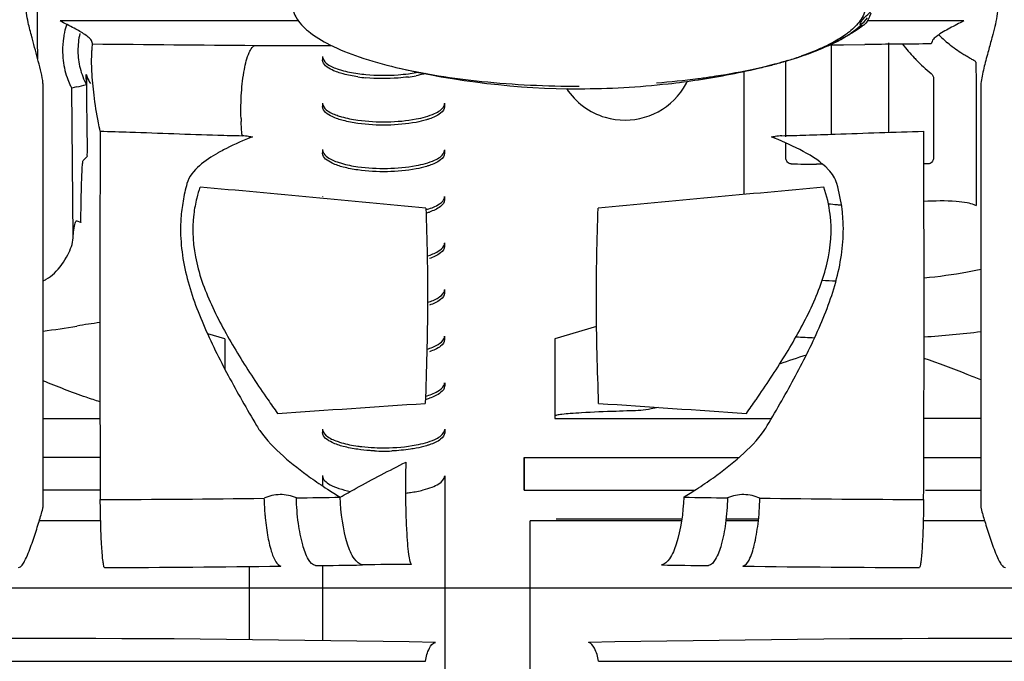
# Model space of a CAD drawing. Units: millimetres. Extents: x -3357 to 17472, y -300 to 20261.
# Drawn here: x 13726 to 13888, y 14344 to 14449 of the extents above; entities that cross this region are included whole.
import ezdxf

# ---------------------------------------------------------------- set-up
doc = ezdxf.new("R2010")
doc.units = ezdxf.units.MM
doc.header["$LTSCALE"] = 300
doc.layers.add('1轮廓实线层', color=7, linetype='Continuous')
doc.layers.add('6文字层', color=3, linetype='Continuous')

# ---------------------------------------------------------------- blocks, each defined once
blk = doc.blocks.new('A$C13EC3E9F')
at = {"layer": '6文字层', "linetype": 'Continuous'}
for p, q in [((-976.68, 90.19), (-976.73, 102.25)), ((-933.98, 92.8), (-973, 92.8)), ((-840.24, 92.8), (-840.81, 92.8)), ((-825, 92.8), (-840.24, 92.8)), ((-976.68, 89.84), (-976.68, 90.19)), ((-976.67, 86.61), (-976.68, 89.84)), ((-939.96, 88.8), (-928.6, 88.8)), ((-846.91, 88.89), (-844.69, 88.91)), ((-846.72, 88.89), (-846.72, 74.25)), ((-846.24, 89.21), (-846.21, 89.22)), ((-844.69, 88.91), (-841.23, 88.95)), ((-837.28, 74.59), (-837.28, 89.22)), ((-850.95, 87.26), (-850.93, 87.26)), ((-930.02, 86.98), (-930.02, 86.95)), ((-930.02, 86.98), (-930.02, 86.44)), ((-930.02, 86.95), (-930.02, 86.41)), ((-930.02, 86.41), (-930.02, 86.44)), ((-854.15, 73.84), (-854.15, 86.24)), ((-823.01, 86.08), (-823, 82.48)), ((-968.7, 82.38), (-968.71, 84.02)), ((-860.99, 64.4), (-860.99, 84.57)), ((-975.8, 82.59), (-975.8, 13.16)), ((-968.62, 82.39), (-968.63, 83.58)), ((-968.6, 80.67), (-968.62, 82.39)), ((-829.96, 83.36), (-829.96, 74.76)), ((-823, 82.48), (-823, 62.58)), ((-822.2, 82.59), (-822.2, 13.16)), ((-970.68, 81.91), (-971.08, 81.81)), ((-970.86, 57.31), (-971.08, 81.81)), ((-970.28, 82), (-970.68, 81.91)), ((-968.55, 74.74), (-968.6, 80.67)), ((-930.02, 79.36), (-930.02, 79.33)), ((-930.02, 79.36), (-930.02, 78.82)), ((-930.02, 79.33), (-930.02, 78.79)), ((-910.02, 79.33), (-910.02, 78.79)), ((-910.02, 79.3), (-910.02, 78.76)), ((-930.02, 78.79), (-930.02, 78.82)), ((-968.53, 72.61), (-968.55, 74.74)), ((-829.96, 74.76), (-829.96, 70.44)), ((-854.15, 70.44), (-854.15, 72.85)), ((-930.02, 71.74), (-930.02, 71.71)), ((-930.02, 71.74), (-930.02, 71.2)), ((-930.02, 71.71), (-930.02, 71.17)), ((-930.02, 71.17), (-930.02, 71.2)), ((-910.02, 71.71), (-910.02, 71.17)), ((-910.02, 71.68), (-910.02, 71.14)), ((-969.21, 69.96), (-968.56, 70.61)), ((-930.02, 64.11), (-930.02, 64.08)), ((-910.02, 64.09), (-910.02, 63.55)), ((-910.02, 64.06), (-910.02, 63.52)), ((-823.37, 62.75), (-823, 62.58)), ((-970.28, 60.09), (-969.64, 59.85)), ((-910.02, 56.47), (-910.02, 55.93)), ((-910.02, 56.44), (-910.02, 55.9)), ((-910.02, 48.84), (-910.02, 48.3)), ((-910.02, 48.81), (-910.02, 48.27)), ((-885.16, 42.78), (-891.98, 40.79)), ((-946.02, 40.79), (-948.83, 41.61)), ((-946.02, 40.79), (-946.02, 35.81)), ((-910.02, 41.22), (-910.02, 40.68)), ((-910.02, 41.19), (-910.02, 40.65)), ((-891.98, 40.79), (-891.98, 28.09)), ((-910.02, 33.57), (-910.02, 33.03)), ((-910.01, 33.6), (-910.01, 33.06)), ((-975.8, 27.72), (-966.46, 27.72)), ((-892, 28.12), (-892, 27.72)), ((-892, 28.12), (-891.98, 28.09)), ((-891.98, 27.72), (-892, 27.72)), ((-892, 27.72), (-889.85, 27.72)), ((-889.85, 27.72), (-888.19, 27.72)), ((-888.19, 27.72), (-883.57, 27.72)), ((-883.57, 27.72), (-880.65, 27.72)), ((-880.65, 27.72), (-877.36, 27.72)), ((-877.36, 27.72), (-865.57, 27.72)), ((-865.57, 27.72), (-861.13, 27.72)), ((-861.13, 27.72), (-856.51, 27.72)), ((-822.2, 27.72), (-831.54, 27.72)), ((-930.01, 26.01), (-930.01, 25.98)), ((-930.01, 26.01), (-930.01, 25.47)), ((-930.01, 25.98), (-930.01, 25.44)), ((-910.01, 25.98), (-910.01, 25.44)), ((-910.01, 25.95), (-910.01, 25.41)), ((-930.01, 25.44), (-930.01, 25.47)), ((-966.44, 21.37), (-975.8, 21.37)), ((-897, 21.37), (-861.78, 21.37)), ((-897, 21.37), (-897, 15.99)), ((-897, 15.99), (-897, 21.37)), ((-831.56, 21.37), (-822.2, 21.37)), ((-930.01, 18.39), (-930.01, 18.36)), ((-930.01, 18.39), (-930.01, 16.71)), ((-930.01, 18.36), (-930.01, 16.71)), ((-910.01, 18.36), (-910.01, -8.93)), ((-910.01, 18.33), (-910.01, -8.93)), ((-966.42, 15.99), (-975.8, 15.99)), ((-897, 15.99), (-872.56, 15.99)), ((-872.56, 15.99), (-869.08, 15.99)), ((-831.27, 15.99), (-822.2, 15.99)), ((-966.36, 10.99), (-976.4, 10.99)), ((-896, -58.83), (-896, 10.99)), ((-894.35, 10.99), (-896, 10.99)), ((-887.21, 10.99), (-894.35, 10.99)), ((-871.18, 11.28), (-891.76, 11.28)), ((-871.22, 10.99), (-887.21, 10.99)), ((-858.64, 10.99), (-863.97, 10.99)), ((-858.61, 11.28), (-863.94, 11.28)), ((-824.47, 10.99), (-831.64, 10.99)), ((-821.6, 10.99), (-824.47, 10.99)), ((-942, -8.46), (-942, 3.51)), ((-942, -8.46), (-942, 3.51)), ((-930.01, 3.65), (-930.01, -8.61)), ((-930.01, 3.65), (-930.01, -8.61)), ((-910.01, -8.93), (-910, -59.17)), ((-910.01, -8.93), (-910, -59.2)), ((-1046.83, -12.01), (-913.17, -12.01)), ((-884.83, -12.01), (-751.17, -12.01))]:
    blk.add_line(p, q, dxfattribs=at)
at = {"layer": '6文字层'}
blk.add_line((-1409.34, 0), (92.35, 0), dxfattribs=at)
at = {"layer": '6文字层', "linetype": 'Continuous'}
blk.add_lwpolyline([(-850.95, 87.26), (-849.89, 87.65), (-848.41, 88.24), (-846.83, 88.93), (-846.24, 89.21)], dxfattribs=at)
for centre, radius, start, end in [((-959.47, 88.17), 13.1, 161.8091, 167.7724), ((-855.25, 110.4), 22.93, 306.2628, 307.3417), ((-958.8, 88), 13.79, 167.6909, 171.6256), ((-958, 87.99), 12.08, 166.9185, 173.7074), ((-813.91, 105.43), 21.28, 224.4623, 229.6428), ((-999.36, 84.23), 22.54, 14.4232, 15.3302), ((-958.64, 87.98), 13.95, 171.6522, 180.4903), ((-958, 87.99), 12.08, 173.7074, 187.2874), ((-808.2, -3093.13), 3182.25, 90.39842, 90.5947), ((-810.51, 108.25), 31.18, 218.1411, 223.5147), ((-798.64, 84.23), 22.54, 164.6698, 165.5768), ((-958.6, 87.99), 13.99, 180.4978, 185.0155), ((-871.27, 144.93), 61.15, 286.5893, 289.4316), ((-958, 87.99), 12.08, 187.2874, 194.0783), ((-875.55, 159.3), 76.14, 283.3218, 284.9217), ((-872.75, 148.83), 65.3, 284.909, 286.9783), ((-869.53, 138.31), 54.3, 286.9713, 289.3115), ((-811.09, 107.71), 30.39, 223.5259, 224.259), ((-810.96, 107.84), 30.58, 224.2649, 230.6926), ((-958, 87.99), 12.08, 194.0783, 207.66), ((-945.87, 88.22), 23.22, 190.4294, 190.7119), ((-958, 87.99), 11.42, 200.3593, 202.5471), ((-945.75, 88.24), 23.35, 190.7125, 191.5197), ((-920.44, 111.16), 27.23, 261.9357, 264.7571), ((-887.95, 212.14), 130.44, 256.6835, 269.9775), ((-919.08, 107.38), 23.42, 277.6588, 280.7796), ((-918.54, 104.47), 20.46, 280.8251, 281.7204), ((-888.01, 211.77), 130.07, 278.6577, 283.3377), ((-996.16, 191.95), 112.95, 283.2467, 284.0719), ((-958, 87.99), 11.42, 202.5471, 208.4437), ((-920.44, 110.62), 27.23, 261.9357, 264.7571), ((-919.08, 106.84), 23.42, 277.6588, 280.7796), ((-888.01, 211.81), 130.1, 270.0025, 276.4358), ((-888, 211.68), 129.98, 276.4384, 278.6568), ((-880.5, 87.99), 11.42, 327.2338, 333.686), ((-880.5, 87.99), 11.42, 213.177, 253.6368), ((-880.5, 87.99), 11.42, 319.0936, 327.2338), ((-880.5, 87.99), 11.42, 253.6368, 319.0936), ((-903.31, 78.08), 40.08, 181.7794, 182.4772), ((6019.32, 45.6), 6985.81, 179.760845, 180.255357), ((-7374.27, 45.54), 6542.76, 359.7279, 0.255898), ((-936.49, 435.53), 361.57, 268.3104, 268.9397), ((-978.71, -261.4), 337.3, 83.7727, 83.9529), ((-880, 14.15), 64.14, 68.0145, 68.5252), ((-819.29, -261.4), 337.3, 96.0471, 96.2273), ((-861.51, 435.52), 361.56, 271.0603, 271.6896), ((-931.95, 44.46), 30.76, 117.7032, 119.6319), ((-929.79, 40.37), 35.38, 116.8323, 117.7271), ((-843.92, 519.07), 449.75, 268.8102, 269.3381), ((-923.69, 58.21), 29.62, 164.4034, 170.0691), ((-926.87, 57.89), 24.47, 161.6186, 165.9732), ((-2473.03, -16457.78), 16593.43, 84.605753, 84.733988), ((675.03, -16457.77), 16593.41, 95.266016, 95.394251), ((-925.9, 58.62), 27.37, 170.104, 176.037), ((-929.05, 58.43), 22.23, 165.9641, 172.8935), ((-916.6, 73.41), 12.56, 286.3587, 288.9459), ((-842.09, 102.29), 39.71, 264.7365, 265.7421), ((-842.06, 158.05), 107.87, 266.7387, 267.9427), ((-991.28, 163.34), 122.29, 277.2804, 279.9038), ((-958.62, -23.06), 66.95, 96.7413, 100.0032), ((-840.52, 188.36), 147.53, 273.5028, 277.1413), ((-842.29, 204.47), 163.67, 266.4296, 267.4987), ((-744.75, 165.16), 236.15, 214.6676, 215.3375), ((-916.67, 43.13), 12.77, 285.9056, 288.9303), ((-1053.38, 165.25), 236.31, 324.6627, 325.3273), ((-928.51, 33.92), 14.33, 210.7879, 214.7188), ((-869.49, 33.92), 14.33, 325.2821, 329.2121), ((-920.02, 55), 32.6, 267.3333, 272.3374), ((-884.27, 85.42), 82.55, 234.696, 237.0118), ((-913.71, 85.39), 82.52, 302.9885, 305.3075), ((-872.91, 102.8), 103.32, 236.9759, 238.3447), ((-925.1, 102.82), 103.33, 301.655, 303.0243), ((-979.21, 3286.94), 3272.5, 270.22399, 270.69347), ((-889.49, 16.14), 50.14, 181.6696, 184.8747), ((-976.27, 3056.85), 3042.39, 270.79011, 270.92547), ((-821.73, 3056.87), 3042.41, 269.07454, 269.2099), ((-818.5, 3322.81), 3308.36, 269.30907, 269.77347), ((-976.99, 13.27), 1.19, 346.6651, 354.4606), ((-821.01, 13.27), 1.19, 185.5425, 193.332), ((-979.17, 3393.98), 3390.67, 270.22714, 270.71538), ((-975.75, 3128.36), 3125.03, 270.8172, 270.95826), ((-913.04, -630.7), 634.56, 90.21805, 90.94313), ((-822.25, 3128.36), 3125.03, 269.04174, 269.1828), ((-818.48, 3436.57), 3433.27, 269.28765, 269.76983), ((-980, -3532.03), 3523.77, 88.88685, 91.11315), ((-818, -3532.03), 3523.77, 88.88685, 91.11315)]:
    blk.add_arc(centre, radius, start, end, dxfattribs=at)
for points, knots in [([(-978.22, 92.53), (-978.44, 93.54), (-978.74, 95.56), (-978.12, 98.45), (-977.26, 100.96), (-976.63, 102.53), (-976.3, 103.24)], [0, 0, 0, 0, 0.279473, 0.54343, 0.789284, 1, 1, 1, 1]), ([(-927.61, 102.74), (-928.97, 102.13), (-931.29, 100.91), (-933.97, 98.64), (-935.25, 95.94), (-934.5, 93.12), (-932.15, 90.77), (-928.56, 88.63), (-923.71, 86.71), (-920.02, 85.69), (-917.99, 85.21)], [0, 0, 0, 0, 0.140428, 0.247478, 0.329498, 0.407816, 0.506588, 0.637455, 0.80266, 1, 1, 1, 1]), ([(-821.34, 102.41), (-820.98, 101.56), (-820.3, 99.74), (-819.58, 97.35), (-819.38, 95.22), (-819.62, 92.97), (-820.07, 91.31), (-820.38, 90.19)], [0, 0, 0, 0, 0.219042, 0.463129, 0.591338, 0.723666, 1, 1, 1, 1]), ([(-841.34, 92.17), (-841.45, 92.09), (-841.65, 91.94), (-842.03, 92.1), (-841.91, 92.58), (-841.56, 93.06), (-840.9, 93.74), (-839.59, 94.93), (-838.54, 95.96), (-837.86, 96.77)], [0, 0, 0, 0, 0.060424, 0.096348, 0.145428, 0.234276, 0.368878, 0.545973, 1, 1, 1, 1]), ([(-841.15, 94.62), (-841.2, 94.38), (-841.54, 93.37), (-842.2, 92.5), (-842.78, 91.91)], [0, 0, 0, 0, 0.226395, 1, 1, 1, 1]), ([(-840.24, 94.08), (-840.31, 93.85), (-840.56, 93.16), (-840.95, 92.47), (-841.34, 92.17)], [0, 0, 0, 0, 0.333264, 1, 1, 1, 1]), ([(-846.21, 89.22), (-845.84, 89.4), (-844.32, 90.19), (-842.88, 91.18), (-841.93, 92.08)], [0, 0, 0, 0, 0.239074, 1, 1, 1, 1]), ([(-841.69, 91.91), (-842.74, 91.14), (-844.25, 90.22), (-845.81, 89.42), (-846.21, 89.22)], [0, 0, 0, 0, 0.745668, 1, 1, 1, 1]), ([(-825, 92.8), (-825.77, 92.41), (-827.28, 91.65), (-828.76, 90.82), (-829.42, 90.31)], [0, 0, 0, 0, 0.509465, 1, 1, 1, 1]), ([(-967.81, 89.45), (-967.88, 89.68), (-968.27, 90.08), (-968.68, 90.39), (-968.93, 90.56)], [0, 0, 0, 0, 0.442492, 1, 1, 1, 1]), ([(-843.75, 91.04), (-843.93, 90.89), (-844.74, 90.28), (-845.62, 89.74), (-846.3, 89.36)], [0, 0, 0, 0, 0.231346, 1, 1, 1, 1]), ([(-829.42, 90.31), (-829.5, 90.25), (-829.8, 90), (-830.11, 89.72), (-830.19, 89.45)], [0, 0, 0, 0, 0.28831, 1, 1, 1, 1]), ([(-975.8, 82.59), (-975.84, 83.18), (-976.11, 84.39), (-976.71, 86.8), (-977.22, 88.63), (-977.53, 89.84)], [0, 0, 0, 0, 0.238176, 0.49542, 1, 1, 1, 1]), ([(-967.67, 89.04), (-967.68, 89.07), (-967.74, 89.21), (-967.78, 89.34), (-967.81, 89.45)], [0, 0, 0, 0, 0.211929, 1, 1, 1, 1]), ([(-967.79, 87.7), (-967.78, 87.83), (-967.75, 88.28), (-967.71, 88.73), (-967.67, 89.04)], [0, 0, 0, 0, 0.298675, 1, 1, 1, 1]), ([(-943.37, 76.83), (-943.41, 78.24), (-943.37, 80.94), (-942.95, 84.56), (-942.34, 87.07), (-941.67, 88.37), (-941.27, 88.75), (-941.07, 88.81)], [0, 0, 0, 0, 0.338353, 0.647244, 0.876151, 0.950746, 1, 1, 1, 1]), ([(-850.93, 87.26), (-850.26, 87.5), (-848.69, 88.13), (-847.12, 88.78), (-846.24, 89.21)], [0, 0, 0, 0, 0.42195, 1, 1, 1, 1]), ([(-830.19, 89.45), (-830.2, 89.41), (-830.24, 89.28), (-830.29, 89.14), (-830.33, 89.04)], [0, 0, 0, 0, 0.287778, 1, 1, 1, 1]), ([(-824.85, 87.18), (-825.06, 87.31), (-826.05, 87.93), (-826.99, 88.62), (-827.69, 89.22)], [0, 0, 0, 0, 0.209209, 1, 1, 1, 1]), ([(-967.44, 80.68), (-967.6, 81.99), (-967.81, 84.32), (-967.86, 86.67), (-967.79, 87.7)], [0, 0, 0, 0, 0.559982, 1, 1, 1, 1]), ([(-847.87, 88.56), (-848.16, 88.43), (-849.37, 87.88), (-850.61, 87.4), (-851.57, 87.07)], [0, 0, 0, 0, 0.235663, 1, 1, 1, 1]), ([(-823.01, 86.08), (-823.04, 86.14), (-823.24, 86.25), (-823.59, 86.47), (-824.17, 86.78), (-824.6, 87.03), (-824.85, 87.18)], [0, 0, 0, 0, 0.09507, 0.293227, 0.595346, 1, 1, 1, 1]), ([(-821.06, 87.63), (-821.29, 86.77), (-821.63, 85.49), (-822.01, 83.81), (-822.17, 82.98), (-822.2, 82.59)], [0, 0, 0, 0, 0.512654, 0.768491, 1, 1, 1, 1]), ([(-972.53, 86.76), (-972.44, 85.66), (-972.14, 84.16), (-971.48, 82.57), (-971.23, 82.01), (-971.1, 81.84)], [0, 0, 0, 0, 0.642302, 0.880196, 1, 1, 1, 1]), ([(-930.02, 86.95), (-930.02, 86.54), (-929.25, 85.58), (-928.27, 85.2), (-927.64, 84.98)], [0, 0, 0, 0, 0.379054, 1, 1, 1, 1]), ([(-924.26, 83.66), (-925.06, 83.77), (-926.52, 84.06), (-928.49, 84.68), (-930.02, 85.66), (-930.02, 86.41)], [0, 0, 0, 0, 0.364044, 0.658533, 1, 1, 1, 1]), ([(-853.81, 86.33), (-854.15, 86.23), (-855.54, 85.82), (-856.94, 85.46), (-858.01, 85.21)], [0, 0, 0, 0, 0.244574, 1, 1, 1, 1]), ([(-927.64, 84.98), (-927.4, 84.89), (-926.3, 84.54), (-925.15, 84.32), (-924.26, 84.2)], [0, 0, 0, 0, 0.222586, 1, 1, 1, 1]), ([(-922.93, 84.04), (-921.18, 83.88), (-918.83, 83.86), (-916.52, 84.1), (-915.96, 84.17)], [0, 0, 0, 0, 0.757208, 1, 1, 1, 1]), ([(-917.99, 85.21), (-913.38, 84.11), (-903.39, 82.6), (-893.32, 82.12), (-888, 82.12)], [0, 0, 0, 0, 0.471404, 1, 1, 1, 1]), ([(-913.14, 84.21), (-913.26, 84.17), (-913.77, 84.03), (-914.3, 83.91), (-914.7, 83.84)], [0, 0, 0, 0, 0.23735, 1, 1, 1, 1]), ([(-858.01, 85.21), (-858.67, 85.05), (-861.44, 84.43), (-864.25, 83.94), (-866.39, 83.62)], [0, 0, 0, 0, 0.237897, 1, 1, 1, 1]), ([(-915.96, 83.63), (-916.52, 83.56), (-918.83, 83.32), (-921.18, 83.34), (-922.93, 83.5)], [0, 0, 0, 0, 0.242792, 1, 1, 1, 1]), ([(-866.39, 83.62), (-867.11, 83.51), (-870.08, 83.1), (-873.07, 82.8), (-875.33, 82.61)], [0, 0, 0, 0, 0.242852, 1, 1, 1, 1]), ([(-971.1, 81.84), (-971.1, 81.83), (-971.09, 81.82), (-971.08, 81.81), (-971.08, 81.81)], [0, 0, 0, 0, 0.69409, 1, 1, 1, 1]), ([(-966.43, 74.76), (-966.53, 75.22), (-966.94, 77.19), (-967.25, 79.17), (-967.44, 80.68)], [0, 0, 0, 0, 0.236787, 1, 1, 1, 1]), ([(-930.02, 79.33), (-930.02, 78.92), (-929.25, 77.96), (-928.27, 77.58), (-927.64, 77.36)], [0, 0, 0, 0, 0.379054, 1, 1, 1, 1]), ([(-924.26, 76.03), (-925.06, 76.15), (-926.52, 76.44), (-928.49, 77.06), (-930.02, 78.03), (-930.02, 78.79)], [0, 0, 0, 0, 0.364044, 0.658533, 1, 1, 1, 1]), ([(-914.7, 76.76), (-913.66, 76.95), (-912.05, 77.37), (-910.43, 78.29), (-910.14, 78.87)], [0, 0, 0, 0, 0.61959, 1, 1, 1, 1]), ([(-910.02, 78.76), (-910.03, 78.34), (-910.86, 77.38), (-911.88, 77), (-912.53, 76.78)], [0, 0, 0, 0, 0.377959, 1, 1, 1, 1]), ([(-943.18, 74.02), (-943.2, 74.21), (-943.28, 74.98), (-943.33, 75.76), (-943.35, 76.35)], [0, 0, 0, 0, 0.240716, 1, 1, 1, 1]), ([(-927.64, 77.36), (-927.4, 77.27), (-926.3, 76.92), (-925.15, 76.7), (-924.26, 76.57)], [0, 0, 0, 0, 0.222586, 1, 1, 1, 1]), ([(-924.26, 76.57), (-922.66, 76.35), (-919.45, 76.18), (-916.25, 76.46), (-914.7, 76.76)], [0, 0, 0, 0, 0.507098, 1, 1, 1, 1]), ([(-914.7, 76.21), (-916.25, 75.92), (-919.45, 75.64), (-922.66, 75.81), (-924.26, 76.03)], [0, 0, 0, 0, 0.492902, 1, 1, 1, 1]), ([(-912.53, 76.78), (-912.69, 76.72), (-913.4, 76.49), (-914.13, 76.32), (-914.7, 76.21)], [0, 0, 0, 0, 0.230236, 1, 1, 1, 1]), ([(-966.43, 74.76), (-964.81, 74.72), (-958.38, 74.53), (-951.96, 74.26), (-947.15, 74.12)], [0, 0, 0, 0, 0.251438, 1, 1, 1, 1]), ([(-850.85, 74.12), (-849.26, 74.17), (-842.83, 74.38), (-836.41, 74.63), (-831.57, 74.76)], [0, 0, 0, 0, 0.248237, 1, 1, 1, 1]), ([(-968.56, 70.61), (-968.52, 70.65), (-968.57, 70.88), (-968.51, 71.27), (-968.53, 71.89), (-968.53, 72.35), (-968.53, 72.61)], [0, 0, 0, 0, 0.083939, 0.302359, 0.623391, 1, 1, 1, 1]), ([(-847.15, 68.46), (-848.32, 69.7), (-851.28, 71.57), (-854.39, 72.98), (-855.99, 73.63)], [0, 0, 0, 0, 0.497172, 1, 1, 1, 1]), ([(-947.16, 71.19), (-948.22, 70.59), (-950.24, 69.3), (-951.9, 67.32), (-952.22, 66.18)], [0, 0, 0, 0, 0.506949, 1, 1, 1, 1]), ([(-930.02, 71.71), (-930.02, 71.3), (-929.25, 70.34), (-928.27, 69.96), (-927.64, 69.74)], [0, 0, 0, 0, 0.379054, 1, 1, 1, 1]), ([(-924.26, 68.41), (-925.06, 68.53), (-926.52, 68.81), (-928.49, 69.44), (-930.02, 70.41), (-930.02, 71.17)], [0, 0, 0, 0, 0.364044, 0.658533, 1, 1, 1, 1]), ([(-914.7, 69.13), (-913.66, 69.33), (-912.05, 69.74), (-910.43, 70.67), (-910.14, 71.25)], [0, 0, 0, 0, 0.61959, 1, 1, 1, 1]), ([(-910.02, 71.14), (-910.03, 70.72), (-910.86, 69.76), (-911.88, 69.38), (-912.53, 69.15)], [0, 0, 0, 0, 0.377959, 1, 1, 1, 1]), ([(-969.59, 59.82), (-969.58, 61.19), (-969.56, 63.14), (-969.5, 65.58), (-969.46, 67.03), (-969.4, 68.19), (-969.36, 69.07), (-969.28, 69.6), (-969.26, 69.9), (-969.21, 69.96)], [0, 0, 0, 0, 0.406202, 0.57566, 0.719274, 0.834943, 0.92092, 0.976056, 1, 1, 1, 1]), ([(-927.64, 69.74), (-927.4, 69.65), (-926.29, 69.3), (-925.15, 69.08), (-924.26, 68.95)], [0, 0, 0, 0, 0.222586, 1, 1, 1, 1]), ([(-853.26, 69.42), (-853.49, 69.42), (-853.98, 69.67), (-854.15, 70.18), (-854.15, 70.44)], [0, 0, 0, 0, 0.463498, 1, 1, 1, 1]), ([(-829.96, 70.44), (-829.96, 70.18), (-830.13, 69.66), (-830.62, 69.42), (-830.85, 69.42)], [0, 0, 0, 0, 0.535691, 1, 1, 1, 1]), ([(-924.26, 68.95), (-922.66, 68.72), (-919.45, 68.56), (-916.24, 68.84), (-914.7, 69.13)], [0, 0, 0, 0, 0.507098, 1, 1, 1, 1]), ([(-914.7, 68.59), (-916.24, 68.3), (-919.45, 68.02), (-922.66, 68.18), (-924.26, 68.41)], [0, 0, 0, 0, 0.492902, 1, 1, 1, 1]), ([(-912.53, 69.15), (-912.69, 69.1), (-913.4, 68.87), (-914.13, 68.7), (-914.7, 68.59)], [0, 0, 0, 0, 0.230236, 1, 1, 1, 1]), ([(-844.79, 60.48), (-844.82, 60.96), (-845.01, 62.89), (-845.4, 64.79), (-845.78, 66.18)], [0, 0, 0, 0, 0.252845, 1, 1, 1, 1]), ([(-913.09, 61.9), (-912.41, 62.09), (-911.33, 62.48), (-910.34, 63.21), (-910.13, 63.62)], [0, 0, 0, 0, 0.603628, 1, 1, 1, 1]), ([(-910.02, 63.52), (-910.03, 63.1), (-910.86, 62.14), (-911.88, 61.76), (-912.53, 61.53)], [0, 0, 0, 0, 0.377959, 1, 1, 1, 1]), ([(-831.53, 63.3), (-829.77, 63.4), (-827.39, 63.48), (-824.67, 63.14), (-823.72, 62.91), (-823.37, 62.75)], [0, 0, 0, 0, 0.644081, 0.861538, 1, 1, 1, 1]), ([(-913.11, 62.16), (-912.92, 56.97), (-912.69, 46.31), (-913.01, 35.66), (-913.2, 30.21)], [0, 0, 0, 0, 0.48802, 1, 1, 1, 1]), ([(-884.8, 30.21), (-884.99, 35.66), (-885.31, 46.31), (-885.08, 56.97), (-884.89, 62.16)], [0, 0, 0, 0, 0.51198, 1, 1, 1, 1]), ([(-970.78, 58.27), (-970.73, 58.68), (-970.66, 59.23), (-970.5, 59.82), (-970.42, 60.01), (-970.36, 60.06)], [0, 0, 0, 0, 0.676265, 0.881991, 1, 1, 1, 1]), ([(-970.36, 60.06), (-970.35, 60.08), (-970.33, 60.09), (-970.29, 60.09), (-970.28, 60.09)], [0, 0, 0, 0, 0.537574, 1, 1, 1, 1]), ([(-969.64, 59.85), (-969.63, 59.85), (-969.61, 59.84), (-969.6, 59.83), (-969.59, 59.82)], [0, 0, 0, 0, 0.458796, 1, 1, 1, 1]), ([(-953.21, 60.51), (-953.41, 57.59), (-952.78, 51.55), (-949.66, 42.99), (-945.52, 34.68), (-942.42, 29.28), (-940.82, 26.59)], [0, 0, 0, 0, 0.239948, 0.489201, 0.743521, 1, 1, 1, 1]), ([(-951.1, 61.18), (-951.43, 58.55), (-951, 53), (-947.92, 45.28), (-943.75, 37.92), (-940.6, 33.18), (-938.98, 30.83)], [0, 0, 0, 0, 0.239129, 0.488306, 0.742986, 1, 1, 1, 1]), ([(-859.03, 30.81), (-857.41, 33.16), (-854.26, 37.9), (-850.09, 45.26), (-847.01, 52.98), (-846.57, 58.52), (-846.9, 61.16)], [0, 0, 0, 0, 0.257, 0.511671, 0.760854, 1, 1, 1, 1]), ([(-857.18, 26.59), (-855.58, 29.27), (-852.48, 34.68), (-848.34, 42.97), (-845.23, 51.52), (-844.59, 57.56), (-844.79, 60.48)], [0, 0, 0, 0, 0.256465, 0.510775, 0.760031, 1, 1, 1, 1]), ([(-970.86, 57.31), (-970.86, 57.41), (-970.84, 57.73), (-970.81, 58.05), (-970.78, 58.27)], [0, 0, 0, 0, 0.305537, 1, 1, 1, 1]), ([(-973.94, 51.52), (-973.05, 52.39), (-971.76, 54.21), (-970.9, 56.34), (-970.86, 57.31)], [0, 0, 0, 0, 0.561212, 1, 1, 1, 1]), ([(-912.87, 54.34), (-912.25, 54.53), (-911.24, 54.91), (-910.33, 55.62), (-910.13, 56)], [0, 0, 0, 0, 0.600587, 1, 1, 1, 1]), ([(-910.02, 55.9), (-910.03, 55.48), (-910.86, 54.52), (-911.88, 54.13), (-912.52, 53.91)], [0, 0, 0, 0, 0.377959, 1, 1, 1, 1]), ([(-822.18, 52.1), (-822.92, 51.95), (-826.01, 51.35), (-829.13, 50.93), (-831.51, 50.7)], [0, 0, 0, 0, 0.240147, 1, 1, 1, 1]), ([(-975.8, 50.28), (-975.62, 50.35), (-974.94, 50.67), (-974.34, 51.14), (-973.94, 51.52)], [0, 0, 0, 0, 0.257467, 1, 1, 1, 1]), ([(-912.81, 46.74), (-912.2, 46.93), (-911.22, 47.31), (-910.33, 48), (-910.13, 48.38)], [0, 0, 0, 0, 0.599688, 1, 1, 1, 1]), ([(-910.02, 48.27), (-910.03, 47.86), (-910.86, 46.9), (-911.87, 46.51), (-912.52, 46.29)], [0, 0, 0, 0, 0.377959, 1, 1, 1, 1]), ([(-912.91, 39.08), (-912.28, 39.28), (-911.26, 39.66), (-910.33, 40.37), (-910.13, 40.76)], [0, 0, 0, 0, 0.601241, 1, 1, 1, 1]), ([(-910.02, 40.65), (-910.03, 40.24), (-910.85, 39.27), (-911.87, 38.89), (-912.52, 38.67)], [0, 0, 0, 0, 0.377959, 1, 1, 1, 1]), ([(-822.19, 34.05), (-822.95, 34.35), (-826.03, 35.59), (-829.13, 36.79), (-831.51, 37.57)], [0, 0, 0, 0, 0.244717, 1, 1, 1, 1]), ([(-966.47, 30.47), (-967.22, 30.7), (-970.37, 31.74), (-973.45, 32.96), (-975.8, 33.89)], [0, 0, 0, 0, 0.238236, 1, 1, 1, 1]), ([(-913.15, 31.39), (-912.46, 31.59), (-911.36, 31.98), (-910.34, 32.72), (-910.13, 33.14)], [0, 0, 0, 0, 0.604486, 1, 1, 1, 1]), ([(-910.02, 33.03), (-910.03, 32.61), (-910.85, 31.65), (-911.87, 31.27), (-912.52, 31.05)], [0, 0, 0, 0, 0.377959, 1, 1, 1, 1]), ([(-875.03, 29.54), (-875.43, 29.45), (-876.94, 29.16), (-878.48, 28.98), (-879.62, 28.98)], [0, 0, 0, 0, 0.263379, 1, 1, 1, 1]), ([(-891.99, 28.14), (-892, 28.14), (-892, 28.13), (-892, 28.12), (-892, 28.12)], [0, 0, 0, 0, 0.516782, 1, 1, 1, 1]), ([(-887.61, 28.66), (-888.23, 28.62), (-889.3, 28.55), (-890.64, 28.43), (-891.47, 28.33), (-891.85, 28.22), (-891.98, 28.17), (-891.99, 28.14)], [0, 0, 0, 0, 0.417907, 0.724998, 0.918551, 0.972695, 1, 1, 1, 1]), ([(-879.62, 28.98), (-880.4, 28.96), (-883.06, 28.87), (-885.73, 28.77), (-887.61, 28.66)], [0, 0, 0, 0, 0.292558, 1, 1, 1, 1]), ([(-930.01, 25.98), (-930.01, 25.57), (-929.25, 24.61), (-928.26, 24.23), (-927.63, 24.01)], [0, 0, 0, 0, 0.379054, 1, 1, 1, 1]), ([(-940.29, 25.76), (-939.21, 24.2), (-936.52, 21.46), (-933.52, 19.15), (-931.97, 18.05)], [0, 0, 0, 0, 0.50157, 1, 1, 1, 1]), ([(-924.26, 22.69), (-925.05, 22.8), (-926.51, 23.09), (-928.49, 23.71), (-930.01, 24.69), (-930.01, 25.44)], [0, 0, 0, 0, 0.364044, 0.658533, 1, 1, 1, 1]), ([(-914.69, 23.41), (-913.65, 23.6), (-912.04, 24.02), (-910.42, 24.94), (-910.13, 25.52)], [0, 0, 0, 0, 0.61959, 1, 1, 1, 1]), ([(-910.01, 25.41), (-910.03, 24.99), (-910.85, 24.03), (-911.87, 23.65), (-912.52, 23.43)], [0, 0, 0, 0, 0.377959, 1, 1, 1, 1]), ([(-866.02, 18.05), (-864.48, 19.15), (-861.48, 21.46), (-858.79, 24.2), (-857.71, 25.76)], [0, 0, 0, 0, 0.498431, 1, 1, 1, 1]), ([(-927.63, 24.01), (-927.39, 23.92), (-926.29, 23.57), (-925.15, 23.35), (-924.26, 23.23)], [0, 0, 0, 0, 0.222586, 1, 1, 1, 1]), ([(-924.26, 23.23), (-924.04, 23.19), (-923.13, 23.08), (-922.22, 23.01), (-921.53, 22.97)], [0, 0, 0, 0, 0.242135, 1, 1, 1, 1]), ([(-921.53, 22.43), (-921.77, 22.44), (-922.68, 22.5), (-923.59, 22.59), (-924.26, 22.69)], [0, 0, 0, 0, 0.25679, 1, 1, 1, 1]), ([(-921.53, 22.97), (-920.94, 22.95), (-918.65, 22.9), (-916.36, 23.09), (-914.69, 23.41)], [0, 0, 0, 0, 0.259179, 1, 1, 1, 1]), ([(-914.69, 22.87), (-915, 22.81), (-916.32, 22.58), (-917.66, 22.47), (-918.69, 22.43)], [0, 0, 0, 0, 0.235756, 1, 1, 1, 1]), ([(-912.52, 23.43), (-912.68, 23.37), (-913.4, 23.14), (-914.13, 22.97), (-914.69, 22.87)], [0, 0, 0, 0, 0.230236, 1, 1, 1, 1]), ([(-927.13, 14.86), (-926.26, 15.35), (-922.7, 17.34), (-919.09, 19.24), (-916.33, 20.6)], [0, 0, 0, 0, 0.244908, 1, 1, 1, 1]), ([(-915.46, 3.85), (-915.51, 3.89), (-915.6, 4.06), (-915.76, 4.6), (-915.92, 5.7), (-916.1, 7.42), (-916.23, 9.63), (-916.33, 12.19), (-916.4, 15.89), (-916.38, 18.72), (-916.33, 20.6)], [0, 0, 0, 0, 0.011674, 0.032513, 0.102425, 0.207224, 0.34115, 0.4966, 0.664683, 1, 1, 1, 1]), ([(-930.01, 18.36), (-930.01, 17.72), (-928.87, 16.84), (-927.25, 16.23), (-926.08, 15.93), (-925.44, 15.8)], [0, 0, 0, 0, 0.348779, 0.638547, 1, 1, 1, 1]), ([(-913.54, 16.04), (-913.04, 16.17), (-912.14, 16.45), (-910.86, 17.04), (-910.03, 17.8), (-910.01, 18.33)], [0, 0, 0, 0, 0.354436, 0.63883, 1, 1, 1, 1]), ([(-934.31, 14.75), (-935.15, 15.1), (-936.97, 15.47), (-938.78, 15.06), (-939.6, 14.68)], [0, 0, 0, 0, 0.500843, 1, 1, 1, 1]), ([(-931.18, 3.65), (-931.67, 3.74), (-932.63, 4.97), (-933.41, 7.33), (-934.08, 10.77), (-934.27, 13.36), (-934.31, 14.75)], [0, 0, 0, 0, 0.125671, 0.344709, 0.647151, 1, 1, 1, 1]), ([(-923.49, 3.77), (-924.02, 3.86), (-925.14, 5.01), (-926.56, 8.72), (-927.03, 12.26), (-927.13, 14.86)], [0, 0, 0, 0, 0.134573, 0.35474, 1, 1, 1, 1]), ([(-916.37, 15.53), (-916.12, 15.56), (-915.17, 15.68), (-914.22, 15.86), (-913.54, 16.04)], [0, 0, 0, 0, 0.265659, 1, 1, 1, 1]), ([(-870.87, 14.86), (-870.97, 12.26), (-871.44, 8.72), (-872.86, 5.01), (-873.98, 3.86), (-874.51, 3.77)], [0, 0, 0, 0, 0.645259, 0.865427, 1, 1, 1, 1]), ([(-863.69, 14.75), (-863.73, 13.36), (-863.92, 10.77), (-864.59, 7.33), (-865.37, 4.97), (-866.33, 3.74), (-866.82, 3.65)], [0, 0, 0, 0, 0.352849, 0.655291, 0.874329, 1, 1, 1, 1]), ([(-858.4, 14.68), (-859.22, 15.06), (-861.03, 15.47), (-862.85, 15.1), (-863.69, 14.75)], [0, 0, 0, 0, 0.499157, 1, 1, 1, 1]), ([(-861.17, 3.57), (-860.71, 3.67), (-859.87, 4.95), (-859.19, 7.27), (-858.61, 10.71), (-858.44, 13.29), (-858.4, 14.68)], [0, 0, 0, 0, 0.119371, 0.337884, 0.642926, 1, 1, 1, 1]), ([(-979.8, 3.36), (-979.56, 3.35), (-979.15, 3.75), (-978.69, 4.56), (-978.2, 5.67), (-977.71, 7), (-977.1, 8.74), (-976.48, 10.74), (-976, 12.29), (-975.83, 13)], [0, 0, 0, 0, 0.067535, 0.136294, 0.272652, 0.407339, 0.539817, 0.793641, 1, 1, 1, 1]), ([(-965.72, 3.34), (-965.81, 3.41), (-965.87, 3.78), (-965.99, 4.44), (-966.09, 5.49), (-966.19, 6.85), (-966.27, 8.48), (-966.37, 11.05), (-966.4, 13.07), (-966.42, 14.47)], [0, 0, 0, 0, 0.029623, 0.092203, 0.186496, 0.309618, 0.457633, 0.625755, 1, 1, 1, 1]), ([(-831.58, 14.47), (-831.6, 13.07), (-831.63, 11.05), (-831.73, 8.48), (-831.81, 6.85), (-831.91, 5.49), (-832.01, 4.44), (-832.13, 3.78), (-832.19, 3.41), (-832.28, 3.34)], [0, 0, 0, 0, 0.374245, 0.542367, 0.690382, 0.813504, 0.907797, 0.970377, 1, 1, 1, 1]), ([(-822.17, 13), (-822, 12.29), (-821.52, 10.74), (-820.9, 8.74), (-820.29, 7), (-819.8, 5.67), (-819.31, 4.56), (-818.85, 3.75), (-818.44, 3.35), (-818.2, 3.36)], [0, 0, 0, 0, 0.206365, 0.460196, 0.592678, 0.727368, 0.863729, 0.932489, 1, 1, 1, 1]), ([(-939.44, 11.88), (-939.35, 10.8), (-939.12, 8.84), (-938.53, 6.26), (-937.9, 4.52), (-937.19, 3.65), (-936.83, 3.57)], [0, 0, 0, 0, 0.364453, 0.663939, 0.876651, 1, 1, 1, 1]), ([(-913.17, -12.01), (-913.04, -11.26), (-912.8, -10.15), (-911.98, -8.99), (-911.54, -8.93)], [0, 0, 0, 0, 0.63268, 1, 1, 1, 1]), ([(-884.83, -12.01), (-884.96, -11.26), (-885.2, -10.15), (-886.02, -8.99), (-886.46, -8.93)], [0, 0, 0, 0, 0.63268, 1, 1, 1, 1])]:
    blk.add_open_spline(points, degree=3, knots=knots, dxfattribs=at)
for points in [[(-977.62, 90.19), (-977.83, 90.97), (-978.04, 91.75), (-978.22, 92.53)], [(-970.67, 91.6), (-971.44, 92.01), (-972.22, 92.4), (-973, 92.8)], [(-842.78, 91.91), (-843.08, 91.6), (-843.41, 91.31), (-843.75, 91.04)], [(-841.93, 92.08), (-841.52, 92.47), (-841.13, 92.89), (-840.78, 93.33)], [(-968.93, 90.56), (-969.49, 90.94), (-970.07, 91.28), (-970.67, 91.6)], [(-967.67, 89.04), (-958.8, 88.98), (-949.94, 88.85), (-941.07, 88.81)], [(-941.07, 88.81), (-940.7, 88.81), (-940.33, 88.81), (-939.96, 88.8)], [(-846.3, 89.36), (-846.82, 89.08), (-847.34, 88.81), (-847.87, 88.56)], [(-820.47, 89.84), (-820.66, 89.1), (-820.86, 88.37), (-821.06, 87.63)], [(-830.33, 84.18), (-830.1, 83.99), (-829.96, 83.66), (-829.96, 83.36)], [(-910.14, 78.87), (-910.07, 79), (-910.03, 79.15), (-910.02, 79.3)], [(-941.48, 73.84), (-942.93, 73.27), (-944.37, 72.65), (-945.76, 71.94)], [(-942.12, 73.91), (-941.91, 73.89), (-941.69, 73.86), (-941.48, 73.84)], [(-856.52, 73.84), (-856.31, 73.86), (-856.09, 73.89), (-855.88, 73.91)], [(-910.14, 71.25), (-910.07, 71.38), (-910.02, 71.53), (-910.02, 71.68)], [(-848.11, 69.34), (-848.44, 69.34), (-848.78, 69.35), (-849.12, 69.35)], [(-830.85, 69.42), (-831.08, 69.41), (-831.31, 69.41), (-831.54, 69.4)], [(-845.78, 66.18), (-846.02, 67.03), (-846.55, 67.81), (-847.15, 68.46)], [(-846.9, 61.16), (-847.08, 62.67), (-847.43, 64.17), (-847.91, 65.61)], [(-910.13, 63.62), (-910.07, 63.76), (-910.02, 63.91), (-910.02, 64.06)], [(-847.18, 62.88), (-846.7, 62.84), (-846.22, 62.79), (-845.74, 62.75)], [(-910.13, 56), (-910.07, 56.14), (-910.02, 56.29), (-910.02, 56.44)], [(-910.13, 48.38), (-910.07, 48.51), (-910.02, 48.66), (-910.02, 48.81)], [(-910.13, 40.76), (-910.06, 40.89), (-910.02, 41.04), (-910.02, 41.19)], [(-850.83, 38.09), (-852.3, 37.65), (-853.75, 37.16), (-855.18, 36.63)], [(-910.13, 33.14), (-910.06, 33.27), (-910.02, 33.42), (-910.02, 33.57)], [(-937.39, 28.57), (-929.33, 29.11), (-921.27, 29.66), (-913.2, 30.21)], [(-884.8, 30.21), (-876.73, 29.66), (-868.67, 29.11), (-860.61, 28.57)], [(-910.13, 25.52), (-910.06, 25.65), (-910.02, 25.8), (-910.01, 25.95)]]:
    blk.add_open_spline(points, degree=3, dxfattribs=at)
blk = doc.blocks.new('A$C4D674EBB')
at = {"layer": '1轮廓实线层'}
blk.add_blockref('A$C13EC3E9F', (-232, 315.02), dxfattribs=at)

msp = doc.modelspace()

# ---------------------------------------------------------------- block references
at = {"layer": '1轮廓实线层'}
msp.add_blockref('A$C4D674EBB', (14938.099, 14041.048), dxfattribs=at)

doc.saveas('drawing.dxf')
